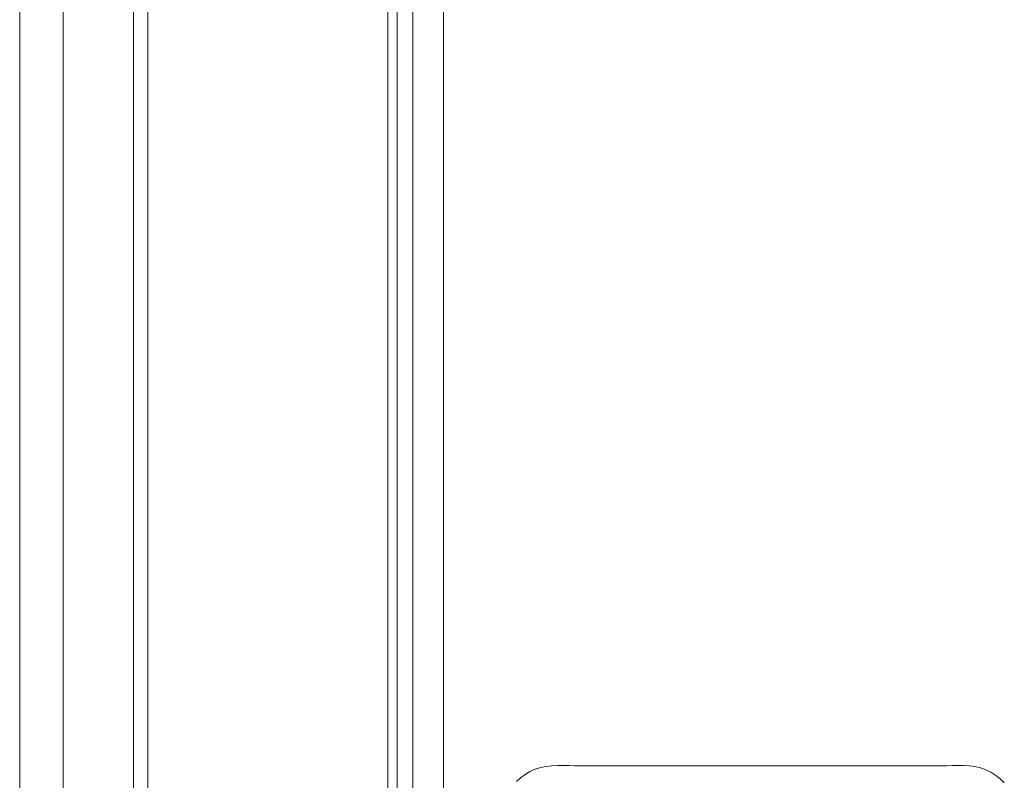
# Model space of a CAD drawing. Units: inches. Extents: x -233 to 271, y -137 to 137.
# Drawn here: x -135 to -124, y 103 to 112 of the extents above; entities that cross this region are included whole.
import ezdxf

# ---------------------------------------------------------------- set-up
doc = ezdxf.new("R2010")
doc.units = ezdxf.units.IN
doc.header["$MEASUREMENT"] = 0
doc.layers.add('Unnamed [1]', color=7, linetype='Continuous', lineweight=0)

msp = doc.modelspace()

# ---------------------------------------------------------------- linework, layer by layer
at = {"layer": 'Unnamed [1]', "color": 18, "linetype": 'Continuous', "lineweight": 0, "true_color": 0x000000}
for p, q in [((-130.5676889, 91.7404286), (-130.5676889, 136.8674286)), ((-130.6720252, 136.3596518), (-130.6720252, 90.8990061)), ((-134.2888509, 90.9008488), (-134.2888509, 136.2346518)), ((-130.3947412, 92.1332931), (-130.3947412, 136.2354373)), ((-130.0532051, 136.015872), (-130.0532051, 92.2582931)), ((-133.5065503, 90.9008495), (-133.5065503, 127.7197579)), ((-133.3435823, 90.8926432), (-133.3435976, 127.7197579))]:
    msp.add_line(p, q, dxfattribs=at)
for points in [[(-134.772071, 112.0756301), (-134.7720731, 111.1550651), (-134.7720752, 110.2342021), (-134.7720774, 109.3129899), (-134.7720796, 108.3916718), (-134.7720819, 107.4705137), (-134.7720843, 106.5494992), (-134.7720867, 105.6286116), (-134.7720892, 104.7078343), (-134.7720917, 103.7871507), (-134.7720942, 102.8665442), (-134.7720969, 101.9459984), (-134.7720996, 101.0254964), (-134.7721023, 100.1050219), (-134.7721051, 99.1845581), (-134.772108, 98.2640885), (-134.772111, 97.3435964), (-134.772114, 96.4230654), (-134.772117, 95.5024788), (-134.7721202, 94.58182), (-134.7721234, 93.6610724), (-134.7721267, 92.7402194), (-134.77213, 91.8192445), (-134.7721334, 90.898131)], [(-123.8094018, 103.3461216), (-123.8546149, 103.3904844), (-123.9043399, 103.4297667), (-123.957986, 103.4635917), (-124.0149578, 103.491587), (-124.0746506, 103.5133398), (-124.1363814, 103.5280858), (-124.1994303, 103.5353831), (-124.2630992, 103.5377279), (-124.3268176, 103.5381854), (-124.3904949, 103.5378437), (-124.4541602, 103.5372962), (-124.5178411, 103.5371088), (-124.581531, 103.5371127), (-124.6452209, 103.5371153), (-124.7089108, 103.5371168), (-124.7726007, 103.5371175), (-124.8362905, 103.5371177), (-124.8999804, 103.5371175), (-124.9636703, 103.5371173), (-125.0273601, 103.5371172), (-125.09105, 103.5371174), (-125.1547399, 103.5371179), (-125.2184298, 103.5371188), (-125.2821196, 103.53712), (-125.3458095, 103.5371215), (-125.4094994, 103.5371236), (-125.4731893, 103.537126), (-125.5368791, 103.5371289), (-125.600569, 103.5371324), (-125.6642589, 103.5371363), (-125.7279487, 103.5371408), (-125.7916386, 103.537146), (-125.8553285, 103.5371517), (-125.9190184, 103.5371581), (-125.9827082, 103.5371651), (-126.0463981, 103.5371729), (-126.110088, 103.5371814), (-126.1737779, 103.5371906), (-126.2374677, 103.5372006), (-126.3011576, 103.5372115), (-126.3648475, 103.5372232), (-126.4285373, 103.5372358), (-126.4922272, 103.5372493), (-126.5559171, 103.5372637), (-126.619607, 103.5372791), (-126.6832968, 103.5372954), (-126.7469867, 103.5373128), (-126.8106766, 103.5373313), (-126.8743664, 103.5373508), (-126.9380563, 103.5373714), (-127.0017462, 103.5373931), (-127.065436, 103.537416), (-127.1291259, 103.5374401), (-127.1928158, 103.5374652), (-127.2565056, 103.5374897), (-127.3201955, 103.5375118), (-127.3838853, 103.53753), (-127.4475752, 103.5375422), (-127.511265, 103.5375469), (-127.5749548, 103.5375423), (-127.6386446, 103.5375265), (-127.7023344, 103.5374979), (-127.7660242, 103.5374547), (-127.8297139, 103.537395), (-127.8934036, 103.5373172), (-127.9570933, 103.5372195), (-128.020783, 103.5371001), (-128.0844726, 103.5369572), (-128.1481622, 103.5367947), (-128.2118518, 103.5366381), (-128.2755414, 103.5365188), (-128.3392312, 103.5364679), (-128.402921, 103.5365166), (-128.466611, 103.5366961), (-128.5303013, 103.5370376), (-128.5939917, 103.5375654), (-128.6576814, 103.5381408), (-128.7213686, 103.538463), (-128.7850514, 103.5382237), (-128.8486701, 103.536153), (-128.9117819, 103.5293268), (-128.9737979, 103.5168173), (-129.0341296, 103.4977978), (-129.0916827, 103.4720599), (-129.1455279, 103.440248), (-129.1953247, 103.4028158), (-129.2407326, 103.3602166)], [(-127.2530624, 103.5384267), (-127.252753, 103.5383494), (-127.2524437, 103.5382721), (-127.2521344, 103.5381948), (-127.2518252, 103.5381175), (-127.251516, 103.5380402), (-127.2512069, 103.5379629), (-127.2508979, 103.5378856), (-127.2505889, 103.5378083), (-127.25028, 103.537731), (-127.2499711, 103.5376536), (-127.2496623, 103.5375763), (-127.2493536, 103.537499), (-127.2490449, 103.5374216), (-127.2487363, 103.5373443), (-127.2484277, 103.5372669), (-127.2481192, 103.5371896), (-127.2478108, 103.5371122), (-127.2475024, 103.5370348), (-127.247194, 103.5369575), (-127.2468858, 103.5368801), (-127.2465776, 103.5368027), (-127.2462694, 103.5367253), (-127.2459613, 103.5366479), (-127.2456533, 103.5365705)]]:
    msp.add_lwpolyline(points, dxfattribs=at)

doc.saveas('drawing.dxf')
